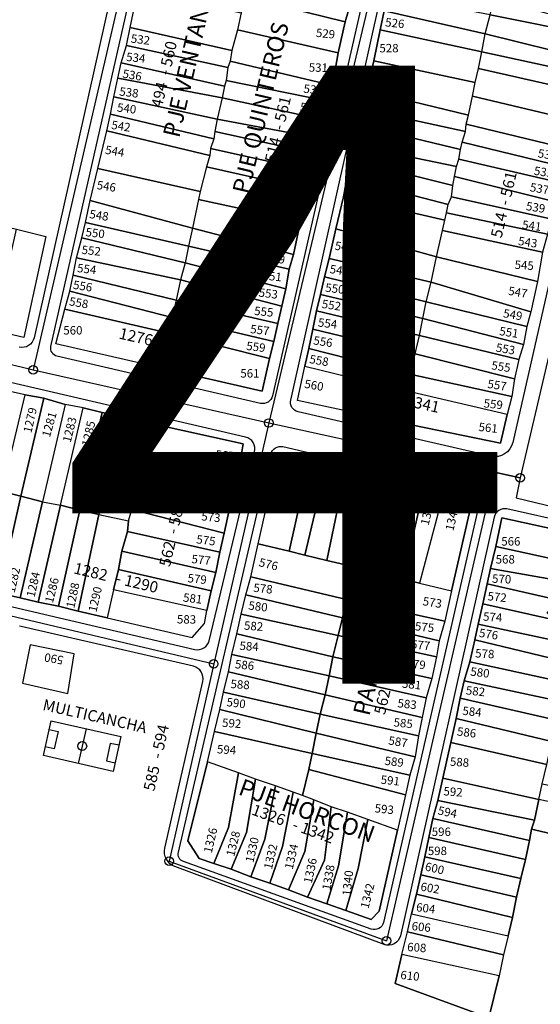
# Model space of a CAD drawing. Extents: x 334686 to 343600, y 6303400 to 6312334.
# Drawn here: x 340298 to 340390, y 6306003 to 6306178 of the extents above; entities that cross this region are included whole.
import ezdxf

# ---------------------------------------------------------------- set-up
doc = ezdxf.new("R2010")
doc.units = 0
doc.header["$MEASUREMENT"] = 0
doc.layers.get('0').update_dxf_attribs({"linetype": 'CONTINUOUS'})
for name, color, linetype in [('1010', 7, 'CONTINUOUS'), ('1400', 7, 'CONTINUOUS'), ('1500', 7, 'CONTINUOUS'), ('2000', 7, 'CONTINUOUS'), ('2510', 7, 'CONTINUOUS'), ('LIMITE_PREDIAL', 7, 'CONTINUOUS')]:
    doc.layers.add(name, color=color, linetype=linetype)

msp = doc.modelspace()

# ---------------------------------------------------------------- linework, layer by layer
at = {"color": 10}
for points in [[(340336.52, 6306226.06), (340326.36, 6306229.34), (340300.05, 6306115.85)], [(340376.96, 6306211.08), (340367.69, 6306214.51), (340342.02, 6306106.41)], [(340416.06, 6306196.77), (340410.58, 6306198.78), (340386.71, 6306096.63)], [(340258.38, 6306133.78), (340255.81, 6306126.77), (340300.05, 6306115.85)], [(340300.05, 6306115.85), (340342.02, 6306106.41)], [(340342.02, 6306106.41), (340332.2, 6306063.52)], [(340342.02, 6306106.41), (340386.71, 6306096.63)], [(340386.71, 6306096.63), (340382.12, 6306097.64), (340362.95, 6306014.23)], [(340386.71, 6306096.63), (340386.02, 6306093.09), (340429.98, 6306082.48), (340429.03, 6306078.38)], [(340294.92, 6306072.4), (340332.2, 6306063.52)], [(340332.2, 6306063.52), (340324.26, 6306028.4)], [(340324.26, 6306028.4), (340362.95, 6306014.23)]]:
    msp.add_lwpolyline(points, dxfattribs=at)
at = {"color": 3}
for points in [[(340303.29, 6306053.4), (340315.69, 6306050.58), (340314.29, 6306044.38), (340301.88, 6306047.19), (340303.29, 6306053.4)], [(340302.94, 6306051.84), (340304.49, 6306051.49), (340303.78, 6306048.39), (340302.23, 6306048.74)], [(340309.49, 6306051.99), (340308.08, 6306045.79)], [(340315.34, 6306049.03), (340313.79, 6306049.38), (340313.09, 6306046.28), (340314.64, 6306045.93)]]:
    msp.add_lwpolyline(points, dxfattribs=at)
msp.add_circle((340308.79, 6306048.89), 0.795, dxfattribs=at)
at = {"layer": '1400', "color": 2}
for points in [[(340356.5, 6306181.1), (340355.6, 6306177.8), (340354.3, 6306172.3), (340353.3, 6306166.5), (340352.5, 6306163.7), (340351.8, 6306160.4), (340350.9, 6306157.1), (340350.5, 6306154.3), (340349.6, 6306151.3), (340348.9, 6306148), (340347.6, 6306142.3), (340346.4, 6306136.4), (340345.6, 6306133.8), (340345, 6306130.3), (340344.3, 6306127.2), (340343.6, 6306124.1), (340342.9, 6306120.9), (340342.1, 6306117.9), (340340.8, 6306112.1), (340322.7, 6306116.2), (340304.1, 6306120.5), (340305.7, 6306126.7), (340306.6, 6306129.9), (340307.2, 6306132.7), (340307.8, 6306135.8), (340308.7, 6306139.4), (340309.4, 6306142.1), (340310.2, 6306146), (340311.6, 6306151.7), (340313.2, 6306158.4), (340313.8, 6306161.4), (340314.4, 6306164.5), (340315.1, 6306167.8), (340315.7, 6306170.5), (340316.7, 6306173.6), (340317.3, 6306176.8), (340318.7, 6306183.4)], [(340347.1, 6306110.4), (340348.4, 6306116.5), (340349.1, 6306119.7), (340349.8, 6306123.1), (340350.5, 6306126.4), (340351.2, 6306129.3), (340351.9, 6306132.4), (340352.7, 6306135.7), (340353.9, 6306141), (340355.3, 6306146.7), (340355.9, 6306150), (340356.7, 6306153.2), (340357.3, 6306155.8), (340358.1, 6306159.4), (340358.7, 6306162.3), (340359.4, 6306165.6), (340360.7, 6306170.9), (340361.8, 6306176.4), (340362.5, 6306179.8)], [(340264.9, 6306129.9), (340271.1, 6306147.1), (340276.4, 6306145.8), (340279.8, 6306145.1), (340283.4, 6306144.1), (340286.9, 6306143.2), (340290.1, 6306142.6), (340293.8, 6306141.7), (340297.1, 6306140.9), (340302.3, 6306139.6), (340298.4, 6306121.6), (340293, 6306122.9), (340289.7, 6306123.8), (340285.9, 6306124.6), (340283.1, 6306125.3), (340279.4, 6306126.1), (340275.7, 6306127.2), (340272.5, 6306127.9), (340264.9, 6306129.9)], [(340390.7, 6306136.8), (340389.8, 6306131.6), (340388.6, 6306126.2), (340387.9, 6306123.6), (340387.3, 6306120.4), (340386.5, 6306117.7), (340385.7, 6306114.3), (340385.2, 6306111.1), (340384.4, 6306107.9), (340383.2, 6306102.8), (340365.3, 6306106.5), (340347.1, 6306110.4)], [(340328.35, 6306068.2), (340330.55, 6306070.7), (340330.95, 6306073), (340331.75, 6306076.5), (340332.55, 6306079.8), (340333.25, 6306083.4), (340334.05, 6306086.8), (340334.95, 6306090.9), (340335.55, 6306093.9), (340336.45, 6306097), (340337.45, 6306102.7), (340321.05, 6306106.3), (340315.65, 6306107.6), (340312.35, 6306108.3), (340308.95, 6306109.1), (340305.75, 6306109.7), (340301.95, 6306110.8), (340298.65, 6306111.4), (340295.15, 6306112.2)], [(340368.6, 6306050.7), (340368, 6306047), (340367.1, 6306043.7), (340366.3, 6306040.2), (340364.9, 6306033.9), (340361.6, 6306019.5), (340360.2, 6306018), (340355.7, 6306019.6), (340352.3, 6306020.8), (340348.9, 6306022), (340345.5, 6306023.3), (340342.2, 6306024.5), (340338.8, 6306025.6), (340335.3, 6306027), (340332.2, 6306028), (340329.6, 6306028.9), (340327.6, 6306032), (340331.1, 6306046.1), (340332.3, 6306051.5), (340333.3, 6306055.4), (340333.9, 6306058.5), (340334.8, 6306062.1), (340335.4, 6306065.2), (340336.3, 6306068.9), (340337.1, 6306072.4), (340337.9, 6306075.8), (340338.8, 6306079), (340340.1, 6306084.9), (340343.7, 6306100.9), (340349.2, 6306099.8), (340352.3, 6306099.3), (340355.7, 6306098.2), (340359.2, 6306097.4), (340362.5, 6306096.6), (340366, 6306095.8), (340369.6, 6306095.1), (340373.1, 6306094.2), (340378.3, 6306093.1), (340374.5, 6306076.5), (340373.3, 6306071.1), (340372.3, 6306067.6), (340371.8, 6306064.8), (340371, 6306060.9), (340370, 6306057.5), (340369.3, 6306054), (340368.6, 6306050.7)], [(340407.65, 6306029.7), (340388.75, 6306034.1), (340388.35, 6306032.1), (340387.65, 6306028.7), (340386.85, 6306025.3), (340386.05, 6306022), (340385.35, 6306018.4), (340384.55, 6306015.1), (340383.75, 6306011.7), (340382.95, 6306008), (340381.15, 6306000.5), (340364.45, 6306006.6), (340365.65, 6306011.8), (340366.65, 6306015.8), (340367.35, 6306019), (340368.25, 6306022.5), (340369.05, 6306026), (340369.75, 6306029.2), (340370.45, 6306032.6), (340371.15, 6306036), (340372.05, 6306039.2), (340372.95, 6306043.2), (340374.35, 6306049.5), (340375.35, 6306053.8), (340376.05, 6306057.4), (340376.75, 6306060.5), (340377.75, 6306063.9), (340378.65, 6306067.8), (340379.25, 6306070.6), (340380.05, 6306074.2), (340380.85, 6306077.8), (340381.45, 6306080.5), (340382.35, 6306084.4), (340383.45, 6306089.5), (340400.55, 6306085.8)], [(340293.95, 6306076.1), (340297.75, 6306075.3), (340300.95, 6306074.5), (340304.55, 6306073.8), (340308.05, 6306072.9), (340313.25, 6306071.7), (340328.35, 6306068.2)], [(340298.15, 6306060.1), (340306.25, 6306058.24), (340307.35, 6306065.3), (340299.55, 6306066.9), (340298.15, 6306060.1)]]:
    msp.add_lwpolyline(points, dxfattribs=at)
at = {"layer": '1500'}
for centre in [(340300.05, 6306115.86), (340342.01, 6306106.41), (340386.7, 6306096.63), (340332.19, 6306063.52), (340324.25, 6306028.4), (340362.94, 6306014.23)]:
    msp.add_circle(centre, 0.759, dxfattribs=at)
at = {"layer": '2000', "color": 1}
for points in [[(340322.2, 6306227.1), (340322.49, 6306226.96), (340322.76, 6306226.78), (340322.99, 6306226.55), (340323.17, 6306226.28), (340323.3, 6306225.98), (340323.37, 6306225.67), (340323.39, 6306225.34), (340323.35, 6306225.02), (340300.22, 6306121.56), (340300.09, 6306121.15), (340299.88, 6306120.78), (340299.6, 6306120.45), (340299.26, 6306120.19), (340298.87, 6306119.99), (340298.46, 6306119.88), (340298.03, 6306119.85), (340297.6, 6306119.9)], [(340342.64, 6306111.24), (340342.53, 6306110.91), (340342.36, 6306110.6), (340342.13, 6306110.34), (340341.85, 6306110.13), (340341.54, 6306109.97), (340341.2, 6306109.88), (340340.85, 6306109.85), (340340.5, 6306109.9), (340304.3, 6306118.3), (340304.04, 6306118.39), (340303.8, 6306118.53), (340303.59, 6306118.71), (340303.42, 6306118.93), (340303.29, 6306119.18), (340303.22, 6306119.45), (340303.2, 6306119.73), (340303.23, 6306120), (340326.64, 6306223.58)], [(340364.98, 6306209.47), (340342.64, 6306111.24)], [(340405.52, 6306191.55), (340385.39, 6306102.94), (340385.19, 6306102.34), (340384.87, 6306101.78), (340384.45, 6306101.3), (340383.95, 6306100.91), (340383.38, 6306100.63), (340382.77, 6306100.46), (340382.13, 6306100.42), (340381.5, 6306100.5), (340347.2, 6306108.4), (340346.87, 6306108.51), (340346.58, 6306108.68), (340346.32, 6306108.91), (340346.11, 6306109.18), (340345.95, 6306109.48), (340345.86, 6306109.81), (340345.84, 6306110.16), (340345.88, 6306110.5), (340367.79, 6306208.72)], [(340339.47, 6306101.28), (340339.53, 6306101.7), (340339.5, 6306102.13), (340339.39, 6306102.54), (340339.21, 6306102.93), (340338.95, 6306103.27), (340338.63, 6306103.55), (340338.25, 6306103.76), (340337.85, 6306103.9), (340261.02, 6306121.74)], [(340362.37, 6306017.49), (340362.26, 6306017.16), (340362.08, 6306016.86), (340361.84, 6306016.6), (340361.55, 6306016.4), (340361.23, 6306016.27), (340360.89, 6306016.21), (340360.54, 6306016.22), (340360.2, 6306016.3), (340326.81, 6306028.33), (340326.57, 6306028.44), (340326.36, 6306028.59), (340326.18, 6306028.78), (340326.04, 6306028.99), (340325.93, 6306029.23), (340325.88, 6306029.48), (340325.86, 6306029.74), (340325.9, 6306030), (340342.36, 6306100.87), (340342.47, 6306101.2), (340342.65, 6306101.5), (340342.88, 6306101.77), (340343.16, 6306101.98), (340343.47, 6306102.13), (340343.81, 6306102.22), (340344.15, 6306102.25), (340344.5, 6306102.2), (340377.9, 6306094.4), (340378.27, 6306094.27), (340378.61, 6306094.08), (340378.91, 6306093.82), (340379.15, 6306093.51), (340379.32, 6306093.16), (340379.42, 6306092.78), (340379.45, 6306092.39), (340379.4, 6306092), (340362.37, 6306017.49)], [(340245.38, 6306085.59), (340328.85, 6306066.1), (340329.26, 6306066.05), (340329.67, 6306066.07), (340330.06, 6306066.18), (340330.43, 6306066.36), (340330.76, 6306066.61), (340331.03, 6306066.91), (340331.24, 6306067.27), (340331.37, 6306067.65), (340339.47, 6306101.28)], [(340419.03, 6306083.29), (340384.35, 6306091.1), (340383.98, 6306091.15), (340383.6, 6306091.12), (340383.24, 6306091.02), (340382.91, 6306090.85), (340382.61, 6306090.62), (340382.36, 6306090.33), (340382.18, 6306090.01), (340382.06, 6306089.65), (340365.4, 6306015.14), (340365.25, 6306014.7), (340365.01, 6306014.3), (340364.69, 6306013.96), (340364.31, 6306013.7), (340363.88, 6306013.52), (340363.42, 6306013.44), (340362.96, 6306013.46), (340362.51, 6306013.57), (340325.29, 6306027.43), (340324.83, 6306027.65), (340324.41, 6306027.95), (340324.06, 6306028.32), (340323.78, 6306028.75), (340323.57, 6306029.22), (340323.46, 6306029.72), (340323.44, 6306030.23), (340323.5, 6306030.74), (340330.25, 6306060.4), (340330.31, 6306060.84), (340330.27, 6306061.27), (340330.16, 6306061.7), (340329.96, 6306062.09), (340329.69, 6306062.44), (340329.36, 6306062.73), (340328.98, 6306062.95), (340328.57, 6306063.09), (340297.94, 6306070.2), (340297.61, 6306070.24)]]:
    msp.add_lwpolyline(points, dxfattribs=at)
at = {"layer": 'LIMITE_PREDIAL', "color": 4}
for points in [[(340356.5, 6306181.1), (340338.5, 6306185.6), (340337.7, 6306182.3), (340355.6, 6306177.8), (340356.5, 6306181.1)], [(340318.7, 6306183.4), (340337.1, 6306179.4), (340336.4, 6306176.4), (340335.4, 6306172.7), (340317.3, 6306176.8), (340318.7, 6306183.4)], [(340355.6, 6306177.8), (340337.7, 6306182.3), (340337.1, 6306179.4), (340336.4, 6306176.4), (340354.3, 6306172.3), (340355.6, 6306177.8)], [(340362.5, 6306179.8), (340380.5, 6306175.7), (340381.4, 6306179.1), (340363.2, 6306182.6), (340362.5, 6306179.8)], [(340399.7, 6306175.4), (340381.4, 6306179.1), (340382, 6306181.8), (340400.2, 6306177.2), (340399.7, 6306175.4)], [(340361.8, 6306176.4), (340379.9, 6306172.5), (340380.5, 6306175.7), (340362.5, 6306179.8), (340361.8, 6306176.4)], [(340398.7, 6306171.2), (340380.5, 6306175.7), (340381.4, 6306179.1), (340399.7, 6306175.4), (340398.7, 6306171.2)], [(340317.3, 6306176.8), (340335.4, 6306172.7), (340335.1, 6306170.8), (340334.7, 6306169.7), (340316.7, 6306173.6), (340317.3, 6306176.8)], [(340354.3, 6306172.3), (340336.4, 6306176.4), (340335.4, 6306172.7), (340335.1, 6306170.8), (340353.3, 6306166.5), (340354.3, 6306172.3)], [(340360.7, 6306170.9), (340378.7, 6306167), (340379.3, 6306169.5), (340379.9, 6306172.5), (340361.8, 6306176.4), (340360.7, 6306170.9)], [(340398.2, 6306168.5), (340379.9, 6306172.5), (340380.5, 6306175.7), (340398.7, 6306171.2), (340398.2, 6306168.5)], [(340316.7, 6306173.6), (340334.7, 6306169.7), (340334.4, 6306167.4), (340334.1, 6306166.4), (340315.7, 6306170.5), (340316.7, 6306173.6)], [(340397.4, 6306165.4), (340379.3, 6306169.5), (340379.9, 6306172.5), (340398.2, 6306168.5), (340397.4, 6306165.4)], [(340315.7, 6306170.5), (340334.1, 6306166.4), (340333.7, 6306164.3), (340315.1, 6306167.8), (340315.7, 6306170.5)], [(340353.3, 6306166.5), (340335.1, 6306170.8), (340334.7, 6306169.7), (340334.4, 6306167.4), (340352.5, 6306163.7), (340353.3, 6306166.5)], [(340359.4, 6306165.6), (340377.5, 6306161.2), (340378.2, 6306164.6), (340378.7, 6306167), (340360.7, 6306170.9), (340359.4, 6306165.6)], [(340396.2, 6306160.3), (340378.2, 6306164.6), (340378.7, 6306167), (340379.3, 6306169.5), (340397.4, 6306165.4), (340396.2, 6306160.3)], [(340315.1, 6306167.8), (340333.7, 6306164.3), (340332.8, 6306160.5), (340314.4, 6306164.5), (340315.1, 6306167.8)], [(340352.5, 6306163.7), (340334.4, 6306167.4), (340334.1, 6306166.4), (340333.7, 6306164.3), (340351.8, 6306160.4), (340352.5, 6306163.7)], [(340358.7, 6306162.3), (340377, 6306158.3), (340377.1, 6306159.6), (340377.5, 6306161.2), (340359.4, 6306165.6), (340358.7, 6306162.3)], [(340314.4, 6306164.5), (340332.8, 6306160.5), (340332.4, 6306158.3), (340332.2, 6306157), (340313.8, 6306161.4), (340314.4, 6306164.5)], [(340351.8, 6306160.4), (340333.7, 6306164.3), (340332.8, 6306160.5), (340350.9, 6306157.1), (340351.8, 6306160.4)], [(340395, 6306155.3), (340377.1, 6306159.6), (340377.5, 6306161.2), (340378.2, 6306164.6), (340396.2, 6306160.3), (340395, 6306155.3)], [(340313.8, 6306161.4), (340332.2, 6306157), (340331.6, 6306155.3), (340331.5, 6306154), (340313.2, 6306158.4), (340313.8, 6306161.4)], [(340358.1, 6306159.4), (340376.1, 6306155.1), (340376.4, 6306156.4), (340377, 6306158.3), (340358.7, 6306162.3), (340358.1, 6306159.4)], [(340350.9, 6306157.1), (340332.8, 6306160.5), (340332.4, 6306158.3), (340350.5, 6306154.3), (340350.9, 6306157.1)], [(340394.4, 6306152), (340376.4, 6306156.4), (340377, 6306158.3), (340377.1, 6306159.6), (340395, 6306155.3), (340394.4, 6306152)], [(340313.2, 6306158.4), (340331.5, 6306154), (340330.9, 6306152), (340329.8, 6306147.6), (340311.6, 6306151.7), (340313.2, 6306158.4)], [(340350.5, 6306154.3), (340332.4, 6306158.3), (340332.2, 6306157), (340331.6, 6306155.3), (340349.6, 6306151.3), (340350.5, 6306154.3)], [(340357.3, 6306155.8), (340375.4, 6306152.1), (340375.8, 6306153.4), (340376.1, 6306155.1), (340358.1, 6306159.4), (340357.3, 6306155.8)], [(340393.7, 6306149.2), (340375.8, 6306153.4), (340376.1, 6306155.1), (340376.4, 6306156.4), (340394.4, 6306152), (340393.7, 6306149.2)], [(340349.6, 6306151.3), (340331.6, 6306155.3), (340331.5, 6306154), (340330.9, 6306152), (340348.9, 6306148), (340349.6, 6306151.3)], [(340356.7, 6306153.2), (340374.7, 6306148.7), (340375, 6306150.3), (340375.4, 6306152.1), (340357.3, 6306155.8), (340356.7, 6306153.2)], [(340355.9, 6306150), (340373.9, 6306145.3), (340374.5, 6306146.7), (340374.7, 6306148.7), (340356.7, 6306153.2), (340355.9, 6306150)], [(340393, 6306145.8), (340375, 6306150.3), (340375.4, 6306152.1), (340375.8, 6306153.4), (340393.7, 6306149.2), (340393, 6306145.8)], [(340311.6, 6306151.7), (340329.8, 6306147.6), (340329.5, 6306146.2), (340328.4, 6306141.1), (340310.2, 6306146), (340311.6, 6306151.7)], [(340348.9, 6306148), (340330.9, 6306152), (340329.8, 6306147.6), (340329.5, 6306146.2), (340347.6, 6306142.3), (340348.9, 6306148)], [(340355.3, 6306146.7), (340373.3, 6306142.5), (340373.6, 6306143.8), (340373.9, 6306145.3), (340355.9, 6306150), (340355.3, 6306146.7)], [(340392.4, 6306142.7), (340374.5, 6306146.7), (340374.7, 6306148.7), (340375, 6306150.3), (340393, 6306145.8), (340392.4, 6306142.7)], [(340310.2, 6306146), (340328.4, 6306141.1), (340327.7, 6306137.9), (340309.4, 6306142.1), (340310.2, 6306146)], [(340347.6, 6306142.3), (340329.5, 6306146.2), (340328.4, 6306141.1), (340346.4, 6306136.4), (340347.6, 6306142.3)], [(340353.9, 6306141), (340371.8, 6306136), (340372.9, 6306140.7), (340373.3, 6306142.5), (340355.3, 6306146.7), (340353.9, 6306141)], [(340391.6, 6306140), (340373.6, 6306143.8), (340373.9, 6306145.3), (340374.5, 6306146.7), (340392.4, 6306142.7), (340391.6, 6306140)], [(340390.7, 6306136.8), (340372.9, 6306140.7), (340373.3, 6306142.5), (340373.6, 6306143.8), (340391.6, 6306140), (340390.7, 6306136.8)], [(340309.4, 6306142.1), (340327.7, 6306137.9), (340327.1, 6306134.9), (340308.7, 6306139.4), (340309.4, 6306142.1)], [(340293, 6306122.9), (340297.1, 6306140.9), (340302.3, 6306139.6), (340298.4, 6306121.6), (340293, 6306122.9)], [(340346.4, 6306136.4), (340328.4, 6306141.1), (340327.7, 6306137.9), (340345.6, 6306133.8), (340346.4, 6306136.4)], [(340352.7, 6306135.7), (340370.9, 6306131.5), (340371.8, 6306136), (340353.9, 6306141), (340352.7, 6306135.7)], [(340389.8, 6306131.6), (340371.8, 6306136), (340372.9, 6306140.7), (340390.7, 6306136.8), (340389.8, 6306131.6)], [(340308.7, 6306139.4), (340327.1, 6306134.9), (340326.3, 6306131.9), (340307.8, 6306135.8), (340308.7, 6306139.4)], [(340345.6, 6306133.8), (340327.7, 6306137.9), (340327.1, 6306134.9), (340345, 6306130.3), (340345.6, 6306133.8)], [(340307.8, 6306135.8), (340326.3, 6306131.9), (340325.5, 6306128.3), (340307.2, 6306132.7), (340307.8, 6306135.8)], [(340351.9, 6306132.4), (340370, 6306128), (340370.9, 6306131.5), (340352.7, 6306135.7), (340351.9, 6306132.4)], [(340388.6, 6306126.2), (340370.9, 6306131.5), (340371.8, 6306136), (340389.8, 6306131.6), (340388.6, 6306126.2)], [(340345, 6306130.3), (340327.1, 6306134.9), (340326.3, 6306131.9), (340344.3, 6306127.2), (340345, 6306130.3)], [(340307.2, 6306132.7), (340325.5, 6306128.3), (340324.8, 6306125.2), (340306.6, 6306129.9), (340307.2, 6306132.7)], [(340344.3, 6306127.2), (340326.3, 6306131.9), (340325.5, 6306128.3), (340343.6, 6306124.1), (340344.3, 6306127.2)], [(340351.2, 6306129.3), (340369.4, 6306125), (340370, 6306128), (340351.9, 6306132.4), (340351.2, 6306129.3)], [(340387.9, 6306123.6), (340370, 6306128), (340370.9, 6306131.5), (340388.6, 6306126.2), (340387.9, 6306123.6)], [(340306.6, 6306129.9), (340324.8, 6306125.2), (340324.2, 6306122.4), (340305.7, 6306126.7), (340306.6, 6306129.9)], [(340343.6, 6306124.1), (340325.5, 6306128.3), (340324.8, 6306125.2), (340342.9, 6306120.9), (340343.6, 6306124.1)], [(340350.5, 6306126.4), (340368.8, 6306122), (340369.4, 6306125), (340351.2, 6306129.3), (340350.5, 6306126.4)], [(340387.3, 6306120.4), (340369.4, 6306125), (340370, 6306128), (340387.9, 6306123.6), (340387.3, 6306120.4)], [(340305.7, 6306126.7), (340324.2, 6306122.4), (340322.7, 6306116.2), (340304.1, 6306120.5), (340305.7, 6306126.7)], [(340349.8, 6306123.1), (340368, 6306118.7), (340368.8, 6306122), (340350.5, 6306126.4), (340349.8, 6306123.1)], [(340342.9, 6306120.9), (340324.8, 6306125.2), (340324.2, 6306122.4), (340342.1, 6306117.9), (340342.9, 6306120.9)], [(340386.5, 6306117.7), (340368.8, 6306122), (340369.4, 6306125), (340387.3, 6306120.4), (340386.5, 6306117.7)], [(340349.1, 6306119.7), (340367.1, 6306115.1), (340368, 6306118.7), (340349.8, 6306123.1), (340349.1, 6306119.7)], [(340342.1, 6306117.9), (340324.2, 6306122.4), (340322.7, 6306116.2), (340340.8, 6306112.1), (340342.1, 6306117.9)], [(340385.7, 6306114.3), (340368, 6306118.7), (340368.8, 6306122), (340386.5, 6306117.7), (340385.7, 6306114.3)], [(340348.4, 6306116.5), (340366.6, 6306112.1), (340367.1, 6306115.1), (340349.1, 6306119.7), (340348.4, 6306116.5)], [(340385.2, 6306111.1), (340367.1, 6306115.1), (340368, 6306118.7), (340385.7, 6306114.3), (340385.2, 6306111.1)], [(340348.4, 6306116.5), (340366.6, 6306112.1), (340365.3, 6306106.5), (340347.1, 6306110.4), (340348.4, 6306116.5)], [(340384.4, 6306107.9), (340366.6, 6306112.1), (340367.1, 6306115.1), (340385.2, 6306111.1), (340384.4, 6306107.9)], [(340298.65, 6306111.4), (340295.15, 6306112.2), (340291.35, 6306094.9), (340294.55, 6306094.2), (340298.65, 6306111.4)], [(340301.95, 6306110.8), (340297.85, 6306093.4), (340294.55, 6306094.2), (340298.65, 6306111.4), (340301.95, 6306110.8)], [(340305.75, 6306109.7), (340301.75, 6306092.4), (340297.85, 6306093.4), (340301.95, 6306110.8), (340305.75, 6306109.7)], [(340384.4, 6306107.9), (340366.6, 6306112.1), (340365.3, 6306106.5), (340383.2, 6306102.8), (340384.4, 6306107.9)], [(340308.95, 6306109.1), (340305.75, 6306109.7), (340301.75, 6306092.4), (340304.95, 6306091.8), (340308.95, 6306109.1)], [(340312.35, 6306108.3), (340308.35, 6306090.9), (340304.95, 6306091.8), (340308.95, 6306109.1), (340312.35, 6306108.3)], [(340315.65, 6306107.6), (340311.75, 6306090.1), (340308.35, 6306090.9), (340312.35, 6306108.3), (340315.65, 6306107.6)], [(340315.65, 6306107.6), (340311.75, 6306090.1), (340317.05, 6306089), (340317.65, 6306091), (340318.25, 6306093.9), (340319.05, 6306097.4), (340319.85, 6306100.8), (340321.05, 6306106.3), (340315.65, 6306107.6)], [(340336.45, 6306097), (340319.85, 6306100.8), (340321.05, 6306106.3), (340337.45, 6306102.7), (340336.45, 6306097)], [(340335.55, 6306093.9), (340319.05, 6306097.4), (340319.85, 6306100.8), (340336.45, 6306097), (340335.55, 6306093.9)], [(340349.2, 6306099.8), (340345.6, 6306083.6), (340340.1, 6306084.9), (340343.7, 6306100.9), (340349.2, 6306099.8)], [(340352.3, 6306099.3), (340348.4, 6306082.9), (340345.6, 6306083.6), (340349.2, 6306099.8), (340352.3, 6306099.3)], [(340355.7, 6306098.2), (340352.3, 6306081.9), (340348.4, 6306082.9), (340352.3, 6306099.3), (340355.7, 6306098.2)], [(340359.2, 6306097.4), (340355.4, 6306081.2), (340352.3, 6306081.9), (340355.7, 6306098.2), (340359.2, 6306097.4)], [(340334.95, 6306090.9), (340318.25, 6306093.9), (340319.05, 6306097.4), (340335.55, 6306093.9), (340334.95, 6306090.9)], [(340362.5, 6306096.6), (340359.2, 6306080.2), (340357, 6306080.7), (340355.4, 6306081.2), (340359.2, 6306097.4), (340362.5, 6306096.6)], [(340366, 6306095.8), (340362.4, 6306079.4), (340359.2, 6306080.2), (340362.5, 6306096.6), (340366, 6306095.8)], [(340369.6, 6306095.1), (340365.9, 6306078.6), (340362.4, 6306079.4), (340366, 6306095.8), (340369.6, 6306095.1)], [(340373.1, 6306094.2), (340368.8, 6306077.9), (340365.9, 6306078.6), (340369.6, 6306095.1), (340373.1, 6306094.2)], [(340290.55, 6306076.8), (340294.55, 6306094.2), (340297.85, 6306093.4), (340293.95, 6306076.1), (340290.55, 6306076.8)], [(340293.95, 6306076.1), (340297.85, 6306093.4), (340301.75, 6306092.4), (340297.75, 6306075.3), (340293.95, 6306076.1)], [(340334.05, 6306086.8), (340317.65, 6306091), (340318.25, 6306093.9), (340334.95, 6306090.9), (340334.05, 6306086.8)], [(340373.1, 6306094.2), (340368.8, 6306077.9), (340374.5, 6306076.5), (340378.3, 6306093.1), (340373.1, 6306094.2)], [(340297.75, 6306075.3), (340301.75, 6306092.4), (340304.95, 6306091.8), (340300.95, 6306074.5), (340297.75, 6306075.3)], [(340300.95, 6306074.5), (340304.95, 6306091.8), (340308.35, 6306090.9), (340304.55, 6306073.8), (340300.95, 6306074.5)], [(340304.55, 6306073.8), (340308.35, 6306090.9), (340311.75, 6306090.1), (340308.05, 6306072.9), (340304.55, 6306073.8)], [(340308.05, 6306072.9), (340311.75, 6306090.1), (340317.05, 6306089), (340316.85, 6306087.1), (340315.85, 6306083.6), (340315.25, 6306080.3), (340314.35, 6306076.7), (340313.25, 6306071.7), (340308.05, 6306072.9)], [(340333.25, 6306083.4), (340316.85, 6306087.1), (340317.05, 6306089), (340317.65, 6306091), (340334.05, 6306086.8), (340333.25, 6306083.4)], [(340382.35, 6306084.4), (340399.45, 6306080.7), (340400.55, 6306085.8), (340383.45, 6306089.5), (340382.35, 6306084.4)], [(340332.55, 6306079.8), (340315.85, 6306083.6), (340316.85, 6306087.1), (340333.25, 6306083.4), (340332.55, 6306079.8)], [(340340.1, 6306084.9), (340345.6, 6306083.6), (340348.4, 6306082.9), (340352.3, 6306081.9), (340355.4, 6306081.2), (340357, 6306080.7), (340355.8, 6306075), (340338.8, 6306079), (340340.1, 6306084.9)], [(340381.45, 6306080.5), (340398.55, 6306077.5), (340399.45, 6306080.7), (340382.35, 6306084.4), (340381.45, 6306080.5)], [(340331.75, 6306076.5), (340315.25, 6306080.3), (340315.85, 6306083.6), (340332.55, 6306079.8), (340331.75, 6306076.5)], [(340373.3, 6306071.1), (340355.8, 6306075), (340357, 6306080.7), (340359.2, 6306080.2), (340362.4, 6306079.4), (340365.9, 6306078.6), (340368.8, 6306077.9), (340374.5, 6306076.5), (340373.3, 6306071.1)], [(340330.95, 6306073), (340314.35, 6306076.7), (340315.25, 6306080.3), (340331.75, 6306076.5), (340330.95, 6306073)], [(340338.8, 6306079), (340355.8, 6306075), (340355.1, 6306071.7), (340337.9, 6306075.8), (340338.8, 6306079)], [(340380.85, 6306077.8), (340397.75, 6306073.9), (340398.15, 6306075), (340398.55, 6306077.5), (340381.45, 6306080.5), (340380.85, 6306077.8)], [(340380.05, 6306074.2), (340396.95, 6306070.4), (340397.35, 6306071.7), (340397.75, 6306073.9), (340380.85, 6306077.8), (340380.05, 6306074.2)], [(340330.95, 6306073), (340314.35, 6306076.7), (340313.25, 6306071.7), (340328.35, 6306068.2), (340330.55, 6306070.7), (340330.95, 6306073)], [(340337.9, 6306075.8), (340355.1, 6306071.7), (340354.3, 6306068.6), (340337.1, 6306072.4), (340337.9, 6306075.8)], [(340372.3, 6306067.6), (340355.1, 6306071.7), (340355.8, 6306075), (340373.3, 6306071.1), (340372.3, 6306067.6)], [(340379.25, 6306070.6), (340396.15, 6306067), (340396.55, 6306068.4), (340396.95, 6306070.4), (340380.05, 6306074.2), (340379.25, 6306070.6)], [(340337.1, 6306072.4), (340354.3, 6306068.6), (340353.4, 6306064.8), (340336.3, 6306068.9), (340337.1, 6306072.4)], [(340371.8, 6306064.8), (340354.3, 6306068.6), (340355.1, 6306071.7), (340372.3, 6306067.6), (340371.8, 6306064.8)], [(340378.65, 6306067.8), (340395.35, 6306063.8), (340395.75, 6306065.3), (340396.15, 6306067), (340379.25, 6306070.6), (340378.65, 6306067.8)], [(340336.3, 6306068.9), (340353.4, 6306064.8), (340352.7, 6306061.4), (340335.4, 6306065.2), (340336.3, 6306068.9)], [(340371, 6306060.9), (340353.4, 6306064.8), (340354.3, 6306068.6), (340371.8, 6306064.8), (340371, 6306060.9)], [(340299.55, 6306066.9), (340298.15, 6306060.1), (340306.25, 6306058.24), (340307.35, 6306065.3), (340299.55, 6306066.9)], [(340377.75, 6306063.9), (340394.65, 6306060.2), (340395.15, 6306062.2), (340395.35, 6306063.8), (340378.65, 6306067.8), (340377.75, 6306063.9)], [(340335.4, 6306065.2), (340352.7, 6306061.4), (340352, 6306058), (340334.8, 6306062.1), (340335.4, 6306065.2)], [(340370, 6306057.5), (340352.7, 6306061.4), (340353.4, 6306064.8), (340371, 6306060.9), (340370, 6306057.5)], [(340376.75, 6306060.5), (340393.95, 6306056.8), (340394.65, 6306060.2), (340377.75, 6306063.9), (340376.75, 6306060.5)], [(340334.8, 6306062.1), (340352, 6306058), (340351.1, 6306054.6), (340333.9, 6306058.5), (340334.8, 6306062.1)], [(340369.3, 6306054), (340352, 6306058), (340352.7, 6306061.4), (340370, 6306057.5), (340369.3, 6306054)], [(340376.05, 6306057.4), (340393.15, 6306053.5), (340393.95, 6306056.8), (340376.75, 6306060.5), (340376.05, 6306057.4)], [(340333.9, 6306058.5), (340351.1, 6306054.6), (340350.4, 6306051.2), (340333.3, 6306055.4), (340333.9, 6306058.5)], [(340368.6, 6306050.7), (340351.1, 6306054.6), (340352, 6306058), (340369.3, 6306054), (340368.6, 6306050.7)], [(340375.35, 6306053.8), (340392.35, 6306049.7), (340392.85, 6306051.8), (340393.15, 6306053.5), (340376.05, 6306057.4), (340375.35, 6306053.8)], [(340333.3, 6306055.4), (340350.4, 6306051.2), (340349.7, 6306047.6), (340332.3, 6306051.5), (340333.3, 6306055.4)], [(340368, 6306047), (340350.4, 6306051.2), (340351.1, 6306054.6), (340368.6, 6306050.7), (340368, 6306047)], [(340374.35, 6306049.5), (340391.45, 6306045.6), (340392.35, 6306049.7), (340375.35, 6306053.8), (340374.35, 6306049.5)], [(340332.3, 6306051.5), (340349.7, 6306047.6), (340349.1, 6306044.7), (340348, 6306040.1), (340346.3, 6306040.7), (340343.2, 6306041.8), (340339.6, 6306043), (340336.6, 6306044.1), (340331.1, 6306046.1), (340332.3, 6306051.5)], [(340367.1, 6306043.7), (340349.7, 6306047.6), (340350.4, 6306051.2), (340368, 6306047), (340367.1, 6306043.7)], [(340372.95, 6306043.2), (340390.05, 6306039.4), (340390.65, 6306042.2), (340391.45, 6306045.6), (340374.35, 6306049.5), (340372.95, 6306043.2)], [(340366.3, 6306040.2), (340349.1, 6306044.7), (340349.7, 6306047.6), (340367.1, 6306043.7), (340366.3, 6306040.2)], [(340332.2, 6306028), (340334.8, 6306034.4), (340336.6, 6306044.1), (340331.1, 6306046.1), (340327.6, 6306032), (340329.6, 6306028.9), (340332.2, 6306028)], [(340335.3, 6306027), (340338, 6306033.5), (340339.6, 6306043), (340336.6, 6306044.1), (340334.8, 6306034.4), (340332.2, 6306028), (340335.3, 6306027)], [(340364.9, 6306033.9), (340359.6, 6306035.8), (340356, 6306037.1), (340353.1, 6306038.1), (340350, 6306039.3), (340348, 6306040.1), (340349.1, 6306044.7), (340366.3, 6306040.2), (340364.9, 6306033.9)], [(340338.8, 6306025.6), (340341.3, 6306032.3), (340343.2, 6306041.8), (340339.6, 6306043), (340338, 6306033.5), (340335.3, 6306027), (340338.8, 6306025.6)], [(340372.05, 6306039.2), (340389.25, 6306035.7), (340390.05, 6306039.4), (340372.95, 6306043.2), (340372.05, 6306039.2)], [(340408.85, 6306035.3), (340390.05, 6306039.4), (340390.65, 6306042.2), (340409.45, 6306038.4), (340408.85, 6306035.3)], [(340342.2, 6306024.5), (340344.4, 6306031), (340346.3, 6306040.7), (340343.2, 6306041.8), (340341.3, 6306032.3), (340338.8, 6306025.6), (340342.2, 6306024.5)], [(340345.5, 6306023.3), (340348.4, 6306030.1), (340350, 6306039.3), (340348, 6306040.1), (340346.3, 6306040.7), (340344.4, 6306031), (340342.2, 6306024.5), (340345.5, 6306023.3)], [(340348.9, 6306022), (340351.9, 6306028.6), (340353.1, 6306038.1), (340350, 6306039.3), (340348.4, 6306030.1), (340345.5, 6306023.3), (340348.9, 6306022)], [(340371.15, 6306036), (340388.35, 6306032.1), (340388.75, 6306034.1), (340389.25, 6306035.7), (340372.05, 6306039.2), (340371.15, 6306036)], [(340408.85, 6306035.3), (340390.05, 6306039.4), (340389.25, 6306035.7), (340388.75, 6306034.1), (340407.65, 6306029.7), (340408.85, 6306035.3)], [(340352.3, 6306020.8), (340354.4, 6306027.6), (340356, 6306037.1), (340353.1, 6306038.1), (340351.9, 6306028.6), (340348.9, 6306022), (340352.3, 6306020.8)], [(340355.7, 6306019.6), (340357.9, 6306027.1), (340359.6, 6306035.8), (340356, 6306037.1), (340354.4, 6306027.6), (340352.3, 6306020.8), (340355.7, 6306019.6)], [(340364.9, 6306033.9), (340359.6, 6306035.8), (340357.9, 6306027.1), (340355.7, 6306019.6), (340360.2, 6306018), (340361.6, 6306019.5), (340364.9, 6306033.9)], [(340370.45, 6306032.6), (340387.65, 6306028.7), (340388.35, 6306032.1), (340371.15, 6306036), (340370.45, 6306032.6)], [(340369.75, 6306029.2), (340386.85, 6306025.3), (340387.65, 6306028.7), (340370.45, 6306032.6), (340369.75, 6306029.2)], [(340369.05, 6306026), (340386.05, 6306022), (340386.85, 6306025.3), (340369.75, 6306029.2), (340369.05, 6306026)], [(340368.25, 6306022.5), (340385.35, 6306018.4), (340386.05, 6306022), (340369.05, 6306026), (340368.25, 6306022.5)], [(340367.35, 6306019), (340384.55, 6306015.1), (340385.35, 6306018.4), (340368.25, 6306022.5), (340367.35, 6306019)], [(340383.75, 6306011.7), (340366.65, 6306015.8), (340367.35, 6306019), (340384.55, 6306015.1), (340383.75, 6306011.7)], [(340382.95, 6306008), (340365.65, 6306011.8), (340366.65, 6306015.8), (340383.75, 6306011.7), (340382.95, 6306008)], [(340382.95, 6306008), (340365.65, 6306011.8), (340364.45, 6306006.6), (340381.15, 6306000.5), (340382.95, 6306008)]]:
    msp.add_lwpolyline(points, dxfattribs=at)

# ---------------------------------------------------------------- texts
at = {"color": 10}
for s, rotation, p in [('PJE VENTANA', 76.9482, (340326.04, 6306157.04)), ('PJE QUINTEROS', 76.6618, (340338.39, 6306147.01)), ('PAPUDO', 76.9482, (340359.87, 6306054.12)), ('PJE HORCON', 339.8786, (340336.39, 6306040.35))]:
    msp.add_text(s, height=3, rotation=rotation, dxfattribs=at).set_placement(p)
at = {"color": 3}
msp.add_text('452', height=110, dxfattribs=at).set_placement((340304.04, 6306060))
msp.add_text('MULTICANCHA', height=2, rotation=347.2124, dxfattribs=at).set_placement((340301.63, 6306055.34))
at = {"layer": '1010', "color": 10}
for s, rotation, p in [(' - 560', 76.9482, (340324.17, 6306167.58)), ('494', 76.9482, (340322.97, 6306162.41)), (' - 561', 76.6618, (340344.41, 6306157.77)), ('514', 76.6618, (340343.18, 6306152.61)), (' - 561', 76.8336, (340384.6, 6306144.39)), ('514', 76.8336, (340383.39, 6306139.22)), ('1276', 347.327, (340315.21, 6306121.45)), (' - 1289', 347.327, (340322.12, 6306119.89)), ('1290', 347.6708, (340357.16, 6306111.46)), (' - 1341', 347.6708, (340364.08, 6306109.95)), (' - 584', 77.1201, (340325.59, 6306085.87)), ('562', 77.1201, (340324.4, 6306080.7)), ('1282', 346.5822, (340307.15, 6306079.66)), (' - 1290', 346.5822, (340314.03, 6306078.02)), (' - 608', 76.9482, (340363.84, 6306059.54)), ('562', 76.9482, (340362.64, 6306054.37)), (' - 594', 77.2347, (340322.78, 6306045.92)), ('585', 77.2347, (340321.61, 6306040.75)), ('1326', 339.8786, (340338.78, 6306036.75)), (' - 1342', 339.8786, (340345.43, 6306034.32))]:
    msp.add_text(s, height=2, rotation=rotation, dxfattribs=at).set_placement(p)
at = {"layer": '2510', "color": 4}
for s, rotation, p in [('526', 353.9733, (340362.64, 6306177.03)), ('532', 352.9993, (340317.38, 6306174.14)), ('529', 353.9733, (340350.31, 6306175.17)), ('534', 353.9733, (340316.56, 6306170.88)), ('531', 359.0153, (340349.09, 6306168.96)), ('536', 350.0199, (340315.89, 6306167.91)), ('533', 352.9993, (340348.1, 6306165.23)), ('538', 352.9993, (340315.33, 6306164.72)), ('540', 352.9993, (340314.93, 6306161.87)), ('535', 353.9733, (340347.51, 6306161.97)), ('532', 352.9993, (340359.62, 6306162.82)), ('542', 350.9939, (340313.9, 6306158.78)), ('537', 355.9787, (340346.64, 6306158.36)), ('534', 353.9733, (340358.93, 6306159.76)), ('536', 353.9733, (340358.23, 6306156.66)), ('539', 355.9787, (340346.04, 6306155.26)), ('544', 350.0199, (340312.79, 6306154.35)), ('538', 353.9733, (340357.53, 6306153.46)), ('533', 350.9939, (340389.77, 6306153.72)), ('541', 353.9733, (340345.33, 6306152.49)), ('543', 353.9733, (340344.63, 6306149.39)), ('540', 353.9733, (340356.83, 6306150.26)), ('535', 350.9939, (340389.07, 6306150.62)), ('546', 350.9939, (340311.3, 6306148.08)), ('537', 350.0199, (340388.36, 6306147.69)), ('542', 352.9993, (340356.12, 6306147.22)), ('545', 353.9733, (340343.53, 6306144.49)), ('539', 350.9939, (340387.67, 6306144.32)), ('548', 350.9939, (340309.99, 6306142.91)), ('544', 352.9993, (340355.12, 6306142.92)), ('541', 352.9993, (340387, 6306141)), ('550', 352.9993, (340309.32, 6306139.69)), ('547', 357.01, (340342.47, 6306139.18)), ('546', 350.0199, (340353.63, 6306137.29)), ('543', 350.9939, (340386.27, 6306138.12)), ('552', 353.9733, (340308.63, 6306136.53)), ('549', 350.9939, (340341.39, 6306135.25)), ('545', 355.9787, (340385.68, 6306133.87)), ('554', 352.9993, (340307.82, 6306133.29)), ('551', 353.9733, (340340.83, 6306131.97)), ('548', 350.9939, (340352.74, 6306133.12)), ('556', 350.9939, (340307.09, 6306130.31)), ('553', 352.9993, (340340.12, 6306128.93)), ('550', 352.9993, (340351.97, 6306129.8)), ('547', 350.0199, (340384.5, 6306129.25)), ('558', 350.0199, (340306.38, 6306127.38)), ('552', 350.9939, (340351.34, 6306126.92)), ('555', 353.9733, (340339.33, 6306125.67)), ('549', 350.0199, (340383.6, 6306125.25)), ('554', 352.9993, (340350.67, 6306123.6)), ('557', 352.9993, (340338.62, 6306122.43)), ('551', 350.9939, (340382.91, 6306122.08)), ('556', 350.9939, (340349.84, 6306120.42)), ('559', 352.9993, (340337.92, 6306119.43)), ('553', 350.0199, (340382.3, 6306119.15)), ('558', 350.0199, (340349.13, 6306117.09)), ('555', 350.9939, (340381.51, 6306115.98)), ('560', 350.0199, (340348.23, 6306112.69)), ('557', 350.9939, (340380.81, 6306112.68)), ('559', 353.9733, (340380.15, 6306109.2)), ('1279', 77.0055, (340299.74, 6306104.54)), ('1281', 74.0261, (340303.03, 6306103.76)), ('1283', 75.9742, (340306.73, 6306102.84)), ('1285', 77.0055, (340310.14, 6306102.14)), ('1287', 77.9796, (340313.64, 6306101.34)), ('1289', 77.9796, (340317.27, 6306100.72)), ('561', 353.9733, (340379.25, 6306105)), ('567', 353.9733, (340332.42, 6306100.09)), ('1325', 77.9796, (340345.74, 6306093.82)), ('569', 353.9733, (340331.52, 6306095.69)), ('1327', 75.9742, (340349.73, 6306092.82)), ('1329', 77.0055, (340353.14, 6306092.02)), ('1331', 77.0055, (340356.54, 6306091.22)), ('1333', 77.0055, (340360.38, 6306090.56)), ('571', 357.01, (340330.76, 6306092.2)), ('1335', 77.9796, (340363.72, 6306089.7)), ('1337', 77.0055, (340367.12, 6306088.9)), ('1339', 77.0055, (340370.42, 6306088.1)), ('1341', 77.0055, (340374.82, 6306087.1)), ('573', 353.9733, (340329.92, 6306089.09)), ('575', 352.9993, (340329.03, 6306084.99)), ('577', 353.9733, (340328.18, 6306081.48)), ('1282', 77.0055, (340296.76, 6306076.09)), ('576', 346.0092, (340340.11, 6306080.95)), ('1284', 77.0055, (340300.3, 6306075.28)), ('1286', 75.9742, (340303.57, 6306074.26)), ('579', 353.9733, (340327.48, 6306078.08)), ('570', 357.01, (340381.68, 6306077.98)), ('1288', 77.9796, (340307.38, 6306073.36)), ('1290', 77.0055, (340311.31, 6306072.65)), ('578', 353.9733, (340339.19, 6306076.37)), ('581', 352.9993, (340326.67, 6306074.64)), ('573', 350.9939, (340369.29, 6306073.99)), ('572', 353.9733, (340380.84, 6306074.87)), ('580', 352.9993, (340338.3, 6306073.22)), ('583', 359.0153, (340325.64, 6306070.73)), ('574', 355.9787, (340380.07, 6306071.24)), ('582', 355.9787, (340337.54, 6306069.63)), ('575', 353.9733, (340367.93, 6306069.51)), ('576', 350.9939, (340379.3, 6306068.35)), ('584', 355.9787, (340336.74, 6306066.03)), ('577', 353.9733, (340367.23, 6306066.31)), ('590', 169.7674, (340305.56, 6306064.86)), ('578', 357.01, (340378.68, 6306064.68)), ('586', 353.9733, (340335.91, 6306062.76)), ('579', 353.9733, (340366.43, 6306062.91)), ('580', 352.9993, (340377.78, 6306061.46)), ('588', 355.9787, (340335.14, 6306059.23)), ('581', 353.9733, (340365.63, 6306059.31)), ('582', 353.9733, (340376.99, 6306058.1)), ('590', 352.9993, (340334.4, 6306056.02)), ('583', 353.9733, (340364.83, 6306055.81)), ('584', 353.9733, (340376.38, 6306054.47)), ('592', 355.9787, (340333.64, 6306052.33)), ('585', 353.9733, (340364.13, 6306052.41)), ('586', 352.9993, (340375.41, 6306050.79)), ('594', 355.9787, (340332.73, 6306047.62)), ('587', 350.9939, (340363.19, 6306049.19)), ('589', 352.9993, (340362.52, 6306045.57)), ('588', 355.9787, (340374.17, 6306045.41)), ('591', 353.9733, (340361.83, 6306042.21)), ('592', 355.9787, (340373.02, 6306040.13)), ('593', 353.9733, (340360.76, 6306037.11)), ('594', 348.0146, (340371.96, 6306036.75)), ('1326', 77.0055, (340331.83, 6306029.74)), ('1328', 75.9742, (340335.82, 6306029.14)), ('1330', 77.0055, (340339.23, 6306028.04)), ('1332', 77.0055, (340342.53, 6306026.84)), ('1334', 77.0055, (340346.23, 6306026.84)), ('1336', 77.9796, (340349.63, 6306024.34)), ('600', 346.9832, (340369.67, 6306026.78)), ('1338', 79.9849, (340352.93, 6306023.14)), ('1340', 83.9956, (340356.54, 6306022.16)), ('602', 350.0199, (340368.89, 6306023.19)), ('1342', 75.9742, (340359.72, 6306019.84)), ('604', 352.9993, (340368.13, 6306019.5)), ('606', 353.9733, (340367.34, 6306016.14)), ('608', 355.9787, (340366.57, 6306012.41)), ('610', 353.9733, (340365.34, 6306007.44))]:
    msp.add_text(s, height=1.5, rotation=rotation, dxfattribs=at).set_placement(p)
for s, p in [('528', (340361.67, 6306172.39)), ('530', (340360.47, 6306166.99)), ('560', (340305.43, 6306122.16)), ('561', (340336.93, 6306114.5)), ('566', (340383.35, 6306084.59)), ('568', (340382.35, 6306081.39)), ('596', (340370.98, 6306032.89)), ('598', (340370.28, 6306029.49))]:
    msp.add_text(s, height=1.5, dxfattribs=at).set_placement(p)

doc.saveas('drawing.dxf')
